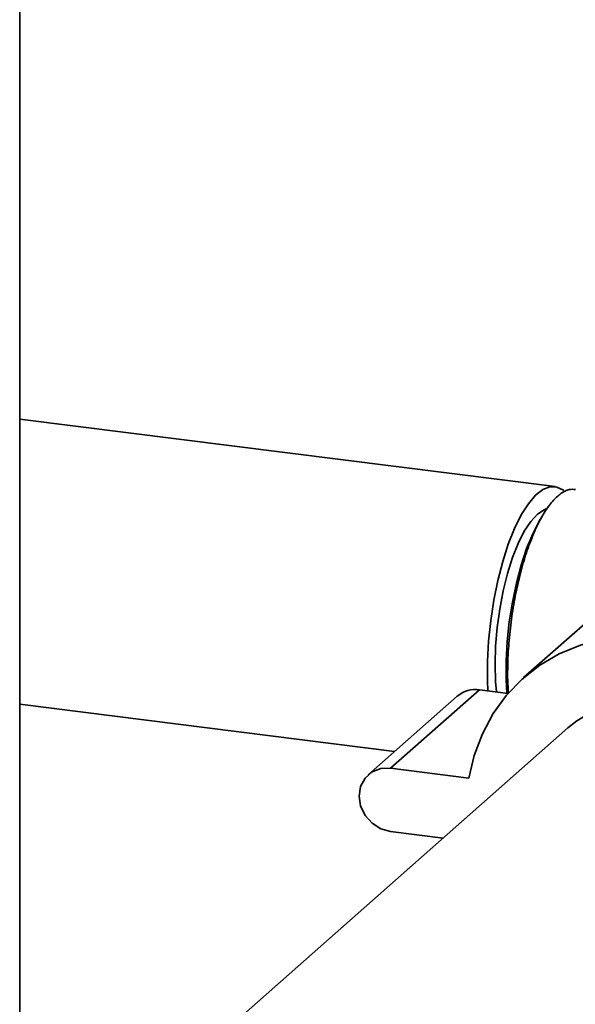
# Paper-space layout 'Blatt1' of a CAD drawing. Units: millimetres. Extents: x 0 to 5940, y 0 to 4200.
# Drawn here: x 4839 to 4905, y 1067 to 1184 of the extents above; entities that cross this region are included whole.
import ezdxf

# ---------------------------------------------------------------- set-up
doc = ezdxf.new("R2010")
doc.units = ezdxf.units.MM

psp = doc.layouts.new('Blatt1')

# ---------------------------------------------------------------- linework, layer by layer
at = {"color": 7, "linetype": 'Continuous', "lineweight": 35, "ltscale": 10}
for p, q in [((4838.69, 1042.74), (4838.69, 1417.98)), ((4902.49, 1128.74), (4838.69, 1136.77)), ((4901.04, 1125.35), (4900.61, 1124.62)), ((4909.35, 1115.34), (4898.74, 1105.99)), ((4890.84, 1103.77), (4880.23, 1094.42)), ((4893.49, 1104.54), (4882.88, 1095.19)), ((4893.49, 1104.54), (4896.89, 1104.11)), ((4838.69, 1102.81), (4883.37, 1097.18)), ((4904.03, 1099.99), (4857.42, 1058.88)), ((4882.88, 1095.19), (4892.23, 1094.01)), ((4889.14, 1086.86), (4882.88, 1087.65))]:
    psp.add_line(p, q, dxfattribs=at)
at = {"color": 7, "linetype": 'Continuous', "lineweight": 35, "ltscale": 10, "flags": 128}
for points in [[(4903.55, 1128.27), (4903.49, 1128.32), (4902.72, 1128.69), (4901.89, 1128.72), (4901.04, 1128.38), (4900.17, 1127.7), (4899.31, 1126.69), (4898.46, 1125.36), (4897.66, 1123.74), (4896.92, 1121.88), (4896.25, 1119.81), (4895.67, 1117.57), (4895.19, 1115.21), (4894.82, 1112.79), (4894.57, 1110.34), (4894.45, 1107.94), (4894.45, 1105.62), (4894.5, 1104.42)], [(4901.42, 1126.08), (4901.18, 1125.98), (4900.39, 1125.45), (4899.6, 1124.59), (4898.83, 1123.42), (4898.1, 1121.97), (4897.43, 1120.28), (4896.83, 1118.38), (4896.31, 1116.32), (4895.9, 1114.16), (4895.6, 1111.94), (4895.41, 1109.73), (4895.35, 1107.58), (4895.41, 1105.53), (4895.52, 1104.29)], [(4896.75, 1104.13), (4896.67, 1105.74), (4896.67, 1107.97), (4896.8, 1110.29), (4897.04, 1112.64), (4897.41, 1114.97), (4897.88, 1117.24), (4898.45, 1119.38), (4899.1, 1121.35), (4899.83, 1123.1), (4900.61, 1124.61), (4900.61, 1124.62)], [(4892.23, 1094.01), (4892.86, 1096.73), (4893.83, 1099.31), (4895.11, 1101.71), (4896.7, 1103.89), (4898.56, 1105.82), (4900.67, 1107.48), (4903, 1108.84), (4905.51, 1109.87), (4908.17, 1110.57), (4910.93, 1110.92), (4913.75, 1110.91), (4916.6, 1110.55), (4919.43, 1109.85), (4922.19, 1108.8), (4924.84, 1107.44), (4927.35, 1105.77), (4929.68, 1103.83), (4930.12, 1103.42)], [(4904.03, 1099.99), (4905.09, 1100.83), (4906.97, 1101.94), (4909.01, 1102.75), (4911.19, 1103.22), (4913.45, 1103.36), (4915.75, 1103.15), (4918.04, 1102.61), (4920.27, 1101.74), (4922.38, 1100.57), (4924.35, 1099.11), (4926.12, 1097.41), (4927.65, 1095.49), (4928.92, 1093.39), (4929.9, 1091.17), (4930.18, 1090.34)], [(4882.88, 1087.65), (4881.72, 1087.98), (4880.68, 1088.64), (4879.85, 1089.58), (4879.32, 1090.7), (4879.14, 1091.89), (4879.32, 1093.03), (4879.85, 1094.02), (4880.68, 1094.75), (4881.72, 1095.15), (4882.88, 1095.19)]]:
    psp.add_lwpolyline(points, dxfattribs=at)
at = {"color": 7, "linetype": 'Continuous', "lineweight": 35, "ltscale": 100}
psp.add_arc((4893.01, 1101.27), 3.31, 81.6697, 130.8331, dxfattribs=at)
at = {"color": 7, "linetype": 'Continuous', "lineweight": 35, "ltscale": 10}
psp.add_open_spline([(4896.93, 1104.11), (4896.9, 1104.62), (4896.84, 1105.55), (4896.84, 1107), (4896.89, 1108.82), (4897.03, 1110.7), (4897.24, 1112.58), (4897.51, 1114.45), (4897.86, 1116.3), (4898.27, 1118.07), (4898.73, 1119.78), (4899.24, 1121.38), (4899.81, 1122.84), (4900.4, 1124.19), (4901.03, 1125.38), (4901.69, 1126.36), (4902.18, 1126.99), (4902.68, 1127.51), (4903.19, 1127.93), (4903.69, 1128.22), (4904.27, 1128.45), (4904.67, 1128.41), (4904.91, 1128.39)], degree=3, knots=[0, 0, 0, 0, 0.049379, 0.090521, 0.130205, 0.210921, 0.252049, 0.291735, 0.372454, 0.413583, 0.453282, 0.534027, 0.57517, 0.614879, 0.695644, 0.736798, 0.776508, 0.816494, 0.857349, 0.898505, 0.938211, 1, 1, 1, 1], dxfattribs=at)

doc.saveas('drawing.dxf')
